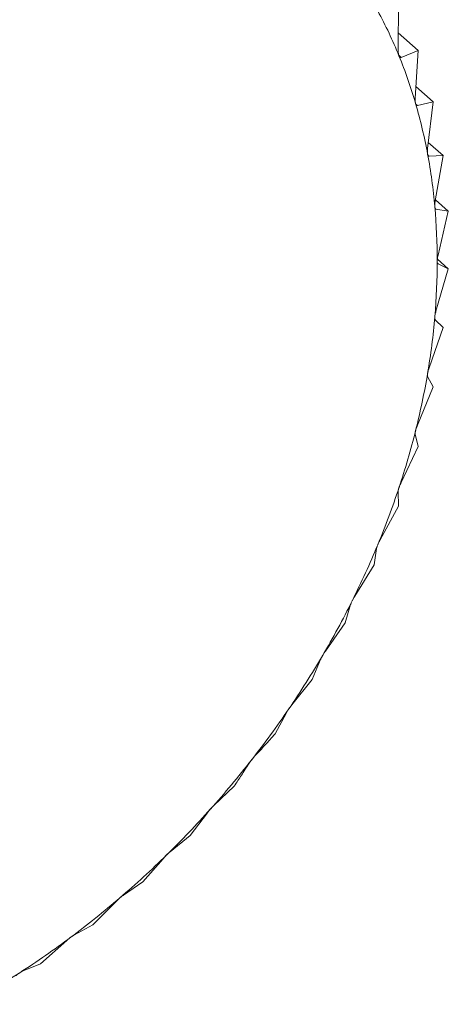
# Model space of a CAD drawing. Extents: x 19.1 to 29.8, y 0.6 to 8.7.
# Drawn here: x 25.7 to 25.7, y 5 to 5 of the extents above; entities that cross this region are included whole.
import ezdxf

# ---------------------------------------------------------------- set-up
doc = ezdxf.new("R2010")
doc.units = 0
doc.header["$MEASUREMENT"] = 0
doc.layers.get('0').update_dxf_attribs({"linetype": 'CONTINUOUS'})
doc.layers.add('D7', color=7, linetype='CONTINUOUS')

# ---------------------------------------------------------------- blocks, each defined once
blk = doc.blocks.new('A$C69D06FA9')
at = {"color": 7, "linetype": 'Continuous', "lineweight": 15}
for p, q in [((4.3808438056667, 1.606181220407858), (4.380846978153329, 1.606578275222354)), ((4.380844948026862, 1.606324193305381), (4.381009774557839, 1.606179050804526)), ((4.380850957159993, 1.606136999669925), (4.380867934270157, 1.606122050012177)), ((4.381009774557839, 1.606179050804526), (4.380867934270157, 1.606122050012177)), ((4.380984417684473, 1.605787198786123), (4.381009774557839, 1.606179050804526)), ((4.380990525131537, 1.605881580117154), (4.381132968500623, 1.605756147720472)), ((4.380989681971329, 1.60573596173543), (4.381002676673688, 1.605724518895563)), ((4.381132968500623, 1.605756147720472), (4.381002676673688, 1.605724518895563)), ((4.38108651817349, 1.605371690012619), (4.381132968500623, 1.605756147720472)), ((4.3810925003515, 1.605421202999677), (4.381215622401342, 1.605312784518018)), ((4.381090370319271, 1.605313372982458), (4.381098768586511, 1.605305977658995)), ((4.381215622401342, 1.605312784518018), (4.381098768586511, 1.605305977658995)), ((4.381149330087339, 1.604937856360005), (4.381215622401342, 1.605312784518018)), ((4.38115076595318, 1.604945977158645), (4.381257107213955, 1.604852335458842)), ((4.381151948522742, 1.60487272024015), (4.381155478691156, 1.604869611654005)), ((4.381257107213955, 1.604852335458842), (4.381155478691156, 1.604869611654005)), ((4.38117237538944, 1.604488999564328), (4.381257107213955, 1.604852335458842)), ((4.381166973200635, 1.604457674803989), (4.381257107213955, 1.604378304838315)), ((4.381257107213955, 1.604378304838315), (4.381172375389454, 1.604418741889374)), ((4.381155478691142, 1.604028535696839), (4.381257107213955, 1.604378304838315)), ((4.381215622401342, 1.603894300315686), (4.381149330087339, 1.603956799756256)), ((4.381098768586511, 1.603559969165598), (4.381215622401342, 1.603894300315686)), ((4.381132968500623, 1.60340400545762), (4.38108651817349, 1.603487300913214)), ((4.381002676673688, 1.603086866044839), (4.381132968500623, 1.60340400545762)), ((4.381009774557853, 1.602911151704037), (4.380984417684473, 1.603013818529929)), ((4.380867934270157, 1.602612826934976), (4.381009774557853, 1.602911151704037)), ((4.380846978153329, 1.602419489969591), (4.3808438056667, 1.60253995609324)), ((4.380695566846953, 1.602141459559872), (4.380846978153329, 1.602419489969591)), ((4.380645818266004, 1.601932762096961), (4.380665752262487, 1.602069319982412)), ((4.380486886224261, 1.601676351309866), (4.380645818266004, 1.601932762096961)), ((4.380407825844074, 1.601454672379147), (4.380451612565764, 1.601605492022429)), ((4.380243480587609, 1.601221041939585), (4.380407825844074, 1.601454672379147)), ((4.380134812153585, 1.600988859367583), (4.38020301630894, 1.601152002224133)), ((4.379967202400877, 1.600778996628257), (4.380134812153585, 1.600988859367583)), ((4.379828854993562, 1.60053886818055), (4.379921855459628, 1.600712301918714)), ((4.379324673130014, 1.599948028558066), (4.379492282882723, 1.600108123522695)), ((4.379127657338074, 1.599699903620953), (4.379270630749872, 1.599887524911415)), ((4.378963312081609, 1.599565429967969), (4.379127657338074, 1.599699903620953)), ((4.378737753380193, 1.59931731527527), (4.378905523102688, 1.599508725260575)), ((4.378578821338436, 1.599208695643616), (4.378737753380193, 1.59931731527527)), ((4.378325538413591, 1.59896327021397), (4.378517725569765, 1.599156221432542)), ((4.378174127107215, 1.598880540548619), (4.378325538413591, 1.59896327021397)), ((4.377894149643097, 1.598640462933743), (4.378110189524492, 1.598832696194298)), ((4.377752309355401, 1.598583462141393), (4.377894149643097, 1.598640462933743))]:
    blk.add_line(p, q, dxfattribs=at)
for centre, radius, start, end in [((4.377334963276724, 1.604703873722318), 0.003795824106961437, 22.1560709826377, 28.34197714833473), ((4.377118219208029, 1.60461584316006), 0.004029762837144053, 16.20903534145983, 22.1530783580837), ((4.37684646037242, 1.604536956635609), 0.004312739757457411, 10.52656920749305, 16.20759135198561), ((4.376525996860053, 1.604477418621927), 0.004638687050338353, 5.114848811699174, 10.5264464219555), ((4.376166354565626, 1.604445148072747), 0.004999774245479575, 359.9680262424691, 5.115754855983495), ((4.375779719729593, 1.604445209371773), 0.00538640905773055, 355.0713879477186, 359.9696692652802), ((4.375380202248536, 1.604479445396899), 0.005787390703322579, 350.4042423550368, 355.0735153953748), ((4.37498296725181, 1.604546337874025), 0.006190218436370841, 345.9422652771121, 350.4066566399532), ((4.374603293420222, 1.604641104642647), 0.006581540397888717, 341.6592376745903, 345.9448242008629), ((4.374255621508254, 1.604756027255151), 0.006947713677074641, 337.5282284901259, 341.661847019672), ((4.373952657253156, 1.604880986565634), 0.007275436219446736, 333.5223248796125, 337.5308319593718), ((4.373704589115434, 1.605004169743198), 0.007552405144943511, 329.6150199045198, 333.5248942762074), ((4.373518473548557, 1.60511290038801), 0.007767953847666008, 325.7803551202786, 329.6175468055592), ((4.373397829071024, 1.605194534991563), 0.007913621903292534, 321.992896256203, 325.7828443228801), ((4.373342466227342, 1.605237364408465), 0.007983616806810652, 318.227601590932, 321.9953607759292), ((4.3733485645255, 1.605231458580713), 0.007975134417052126, 314.4596279353052, 318.2300588052772), ((4.373408990579023, 1.605169396620523), 0.007888515261693168, 310.6641094404093, 314.4620963959926), ((4.373513835360811, 1.605046832074686), 0.007727225521029064, 306.8159398780514, 310.666605871331), ((4.373651133568956, 1.604862854386834), 0.007497664038882098, 302.8895895928576, 306.8184758837481), ((4.373807715719963, 1.604620121456501), 0.007208809168643894, 298.8589939843962, 302.8921675957261)]:
    blk.add_arc(centre, radius, start, end, dxfattribs=at)
for points, knots in [([(4.380850503752299, 1.606135395924591), (4.380850240132631, 1.606136065535592), (4.380848623928742, 1.606140170798003), (4.380846190543664, 1.606149312346572), (4.380844016220792, 1.606164546996856), (4.380843881273364, 1.606175233248049), (4.3808438056667, 1.606181220407858)], [0, 0, 0, 0, 0.05540011206724421, 0.3396479411598375, 0.6300261676952288, 1, 1, 1, 1]), ([(4.380867934270157, 1.606122050012177), (4.380865546416914, 1.606121654863033), (4.380861232554878, 1.606120940992154), (4.380855030472731, 1.606126043207789), (4.380851921386409, 1.606132466932058), (4.380850503752299, 1.606135395924591)], [0, 0, 0, 0, 0.4028036852539514, 0.7276994663643344, 1, 1, 1, 1]), ([(4.380987797674109, 1.605740721383869), (4.38098759983275, 1.605741427890417), (4.380986385190241, 1.605745765471299), (4.380984725813462, 1.605755224159141), (4.380983648286644, 1.605770667732726), (4.380984141383621, 1.605781262267856), (4.380984417684473, 1.605787198786123)], [0, 0, 0, 0, 0.05530828486933812, 0.3395639573742588, 0.6299327357351259, 1, 1, 1, 1]), ([(4.381002676673688, 1.605724518895563), (4.38100051117155, 1.605724538983408), (4.380996598294828, 1.605724575280421), (4.380991324686363, 1.605730688499873), (4.380988902373801, 1.605737578972365), (4.380987797674109, 1.605740721383869)], [0, 0, 0, 0, 0.4026673962810637, 0.7275854668266893, 1, 1, 1, 1]), ([(4.381086617994455, 1.605324857362794), (4.381086487226924, 1.605325594959819), (4.381085682919675, 1.605330131672229), (4.381084803021196, 1.605339841078758), (4.381084809195158, 1.605355395551154), (4.38108590439353, 1.6053658378531), (4.38108651817349, 1.605371690012619)], [0, 0, 0, 0, 0.05519010862375586, 0.33945588493875, 0.6298125115089652, 1, 1, 1, 1]), ([(4.381098768586511, 1.605305977658995), (4.381096855434407, 1.605306400563327), (4.38109339772339, 1.60530716489407), (4.381089114337129, 1.605314222795073), (4.381087400008383, 1.605321525937137), (4.381086617994455, 1.605324857362794)], [0, 0, 0, 0, 0.4024919885950139, 0.7274387514597935, 1, 1, 1, 1]), ([(4.381146212630995, 1.604890968837667), (4.381146149629345, 1.604891731366855), (4.381145761220608, 1.604896432402025), (4.381145660241728, 1.604906324110813), (4.381146728893057, 1.604921890773078), (4.38114839574439, 1.604932121558273), (4.381149330087339, 1.604937856360003)], [0, 0, 0, 0, 0.05503884632643487, 0.3393175713254359, 0.6296586562037807, 1, 1, 1, 1]), ([(4.381155478691156, 1.604869611654005), (4.381153845893863, 1.604870421757086), (4.381150893993649, 1.604871886325581), (4.381147654946744, 1.604879815321171), (4.381146664553526, 1.604887474092896), (4.381146212630995, 1.604890968837667)], [0, 0, 0, 0, 0.4022674524025324, 0.727250952311653, 1, 1, 1, 1]), ([(4.381166128032589, 1.604442357962158), (4.381166132846758, 1.604443138916841), (4.381166162615855, 1.604447968070517), (4.381166833942828, 1.604457972155133), (4.381168935925245, 1.604473452421578), (4.381171139732501, 1.604483414120278), (4.381172375389454, 1.604488999564328)], [0, 0, 0, 0, 0.05484458873806768, 0.3391399694914705, 0.6294611152382568, 1, 1, 1, 1]), ([(4.381172375389454, 1.604418741889374), (4.381171048713668, 1.604419920451621), (4.381168649319449, 1.604422051971241), (4.381166500656647, 1.604430771738253), (4.381166244819525, 1.604438726635577), (4.381166128032589, 1.604442357962158)], [0, 0, 0, 0, 0.4019790616275566, 0.7270097600591451, 1, 1, 1, 1]), ([(4.381146212630995, 1.603982438935907), (4.381146285231935, 1.603983237890965), (4.38114673286951, 1.603988164029667), (4.381148166147526, 1.603998217813279), (4.381151264385849, 1.604013506242419), (4.381153964913182, 1.60402313711859), (4.381155478691142, 1.604028535696839)], [0, 0, 0, 0, 0.055031815016444, 0.3393111423640047, 0.6296515051344671, 1, 1, 1, 1]), ([(4.381149330087339, 1.603956799756256), (4.381148331317192, 1.603958328201491), (4.381146525636254, 1.603961091484342), (4.381145507813258, 1.603970524263135), (4.381145991787392, 1.60397870565984), (4.381146212630995, 1.603982438935907)], [0, 0, 0, 0, 0.4022570144773494, 0.7272422224041837, 1, 1, 1, 1]), ([(4.38108651817349, 1.603487300913214), (4.381085868991875, 1.603489155895264), (4.381084695689864, 1.603492508507452), (4.381084838446, 1.603502562169332), (4.381086060522179, 1.603510905883473), (4.381086617994455, 1.603514712020408)], [0, 0, 0, 0, 0.4024843712261969, 0.7274323802381281, 1, 1, 1, 1]), ([(4.381086617994455, 1.603514712020408), (4.381086758149664, 1.603515522511172), (4.381087620265674, 1.603520507963223), (4.381089797856319, 1.603530540103907), (4.381093846758375, 1.603545539667403), (4.381097000902898, 1.603554786784819), (4.381098768586511, 1.603559969165598)], [0, 0, 0, 0, 0.05518497683244146, 0.339451192149706, 0.6298072912173345, 1, 1, 1, 1]), ([(4.380984417684473, 1.603013818529929), (4.38098413699835, 1.60301597406235), (4.380983629818758, 1.603019868953842), (4.380984953944989, 1.603030446738265), (4.380986906981533, 1.60303888746305), (4.380987797674109, 1.603042736899912)], [0, 0, 0, 0, 0.4026617773751899, 0.7275807669469744, 1, 1, 1, 1]), ([(4.380987797674109, 1.603042736899912), (4.380988004508723, 1.603043552331085), (4.380989274439102, 1.603048558943879), (4.380992172917971, 1.603058498322072), (4.380997119824698, 1.603073114275047), (4.381000681129677, 1.603081927587446), (4.381002676673688, 1.603086866044837)], [0, 0, 0, 0, 0.0553044991486871, 0.3395604951492328, 0.6299288840989161, 1, 1, 1, 1]), ([(4.3808438056667, 1.60253995609324), (4.380843909456772, 1.602542383834832), (4.380844096963486, 1.602546769782846), (4.380846614220005, 1.602557771155151), (4.380849285661711, 1.602566242796806), (4.380850503752299, 1.60257010559007)], [0, 0, 0, 0, 0.402799540710976, 0.7276959995933296, 1, 1, 1, 1]), ([(4.380850503752299, 1.60257010559007), (4.380850775791515, 1.602570919400902), (4.380852443685669, 1.602575908940056), (4.380856034086889, 1.602585685321952), (4.380861819635754, 1.602599825777048), (4.380865738595688, 1.602608158412115), (4.380867934270157, 1.602612826934976)], [0, 0, 0, 0, 0.05539731953202409, 0.3396453870483676, 0.630023326176564, 1, 1, 1, 1]), ([(4.380675781118654, 1.602100415100535), (4.380676116320743, 1.602101220797749), (4.380678169236333, 1.60210615521917), (4.380682417288952, 1.602115699746564), (4.38068897583571, 1.602129276387172), (4.3806932002595, 1.602137085034839), (4.380695566846953, 1.602141459559872)], [0, 0, 0, 0, 0.05546822423386476, 0.3397102398292524, 0.6300954777543949, 1, 1, 1, 1]), ([(4.380665752262487, 1.602069319982412), (4.380666253486908, 1.60207198947162), (4.380667158869912, 1.602076811483498), (4.380670871910041, 1.602088132846248), (4.380674243849825, 1.602096569037316), (4.380675781118654, 1.602100415100535)], [0, 0, 0, 0, 0.4029047714716991, 0.7277840226778539, 1, 1, 1, 1]), ([(4.380464959517909, 1.601637240059539), (4.380465355304011, 1.601638031255558), (4.380467777318501, 1.601642872982493), (4.380472643718164, 1.601652118667053), (4.380479903816962, 1.601665047428499), (4.380484379215829, 1.60167229269158), (4.380486886224261, 1.601676351309866)], [0, 0, 0, 0, 0.05552052948196608, 0.3397580832195053, 0.6301487072881085, 1, 1, 1, 1]), ([(4.380451612565764, 1.601605492022429), (4.380452521077444, 1.601608370921859), (4.380454161990983, 1.601613570662503), (4.380459064350262, 1.601625106108047), (4.380463113643643, 1.60163344071912), (4.380464959517909, 1.601637240059539)], [0, 0, 0, 0, 0.4029823954466218, 0.7278489546797453, 1, 1, 1, 1]), ([(4.38020301630894, 1.601152002224133), (4.380204338790264, 1.601155056575703), (4.380206727227616, 1.601160572817948), (4.380212803380118, 1.601172214910067), (4.380217501807209, 1.601180382557128), (4.380219643429754, 1.601184105508814)], [0, 0, 0, 0, 0.4030357796915585, 0.7278936109577804, 1, 1, 1, 1]), ([(4.380219643429754, 1.601184105508814), (4.380220096712932, 1.601184875963002), (4.380222869053441, 1.601189588163722), (4.380228309769379, 1.601198470376643), (4.380236194703841, 1.60121067209178), (4.380240864699445, 1.601217318800018), (4.380243480587609, 1.601221041939585)], [0, 0, 0, 0, 0.055556502325214, 0.3397909886817227, 0.6301853180138445, 1, 1, 1, 1]), ([(4.379941699857739, 1.600744460075903), (4.379942207072659, 1.600745203737247), (4.379945308264539, 1.60074975059989), (4.379951274880639, 1.600758207549918), (4.379959703239635, 1.600769608555245), (4.379964509988397, 1.600775626042662), (4.379967202400877, 1.600778996628257)], [0, 0, 0, 0, 0.05557761604528887, 0.3398103025217074, 0.6302068069663262, 1, 1, 1, 1]), ([(4.379921855459628, 1.600712301918714), (4.379923595377093, 1.600715496408755), (4.379926737584356, 1.600721265504147), (4.37993396306652, 1.600732906078914), (4.379939277537957, 1.600740842623315), (4.379941699857739, 1.600744460075903)], [0, 0, 0, 0, 0.4030671122072996, 0.7279198210678363, 1, 1, 1, 1]), ([(4.379660154307885, 1.600353579607617), (4.379688526882575, 1.60038423160279), (4.379745533822842, 1.600445818416004), (4.379800996370449, 1.600507756779939), (4.379828854993562, 1.60053886818055)], [0, 0, 0, 0, 0.4977038682972496, 1, 1, 1, 1]), ([(4.379633244120285, 1.600321649728018), (4.379633801254016, 1.600322360778263), (4.379637207288013, 1.600326707779955), (4.379643647376, 1.600334680974351), (4.379652533668647, 1.600345213672542), (4.379657418298351, 1.600350576017307), (4.379660154307885, 1.600353579607617)], [0, 0, 0, 0, 0.05558470585572711, 0.3398167880295526, 0.6302140229164507, 1, 1, 1, 1]), ([(4.379492282882723, 1.600108123522695), (4.379512207800801, 1.600138165451304), (4.379551875472544, 1.60019797464893), (4.379590864721592, 1.600259243664789), (4.379610269821654, 1.600289737490991)], [0, 0, 0, 0, 0.5022961316999276, 1, 1, 1, 1]), ([(4.379610269821654, 1.600289737490991), (4.379612427401426, 1.600293035724153), (4.379616323832138, 1.600298992091172), (4.379624665433852, 1.600310523068716), (4.379630558237849, 1.600318166106247), (4.379633244120285, 1.600321649728018)], [0, 0, 0, 0, 0.4030776333100039, 0.7279286221673228, 1, 1, 1, 1]), ([(4.379296623751799, 1.599918892307201), (4.379297226376323, 1.599919565203669), (4.379300910893164, 1.599923679371406), (4.379307768415657, 1.599931114055124), (4.379317023720191, 1.59994071743006), (4.379321926775077, 1.599945403655878), (4.379324673130014, 1.599948028558066)], [0, 0, 0, 0, 0.05557804977184072, 0.3398106992807893, 0.6302072484089297, 1, 1, 1, 1]), ([(4.379270630749872, 1.599887524911415), (4.379273202975071, 1.599890889691798), (4.379277848286108, 1.599896966318152), (4.379287264308232, 1.599908280517704), (4.379293693395965, 1.599915569853364), (4.379296623751799, 1.599918892307201)], [0, 0, 0, 0, 0.4030677558480726, 0.7279203594833877, 1, 1, 1, 1]), ([(4.378905523102688, 1.599508725260575), (4.378908503732433, 1.599512118878391), (4.378913886821536, 1.599518247833894), (4.378924327398011, 1.599529239785145), (4.37893124670515, 1.599536117889937), (4.378934400636538, 1.59953925304062)], [0, 0, 0, 0, 0.4030371067932733, 0.7278947210923251, 1, 1, 1, 1]), ([(4.378934400636538, 1.59953925304062), (4.378935043942548, 1.599539882558238), (4.378938978434221, 1.59954373271936), (4.378946194174873, 1.599550578288463), (4.378955726816145, 1.599559198368899), (4.378960588707045, 1.599563192606793), (4.378963312081609, 1.599565429967969)], [0, 0, 0, 0, 0.0555573965979972, 0.3397918067127391, 0.6301862281672771, 1, 1, 1, 1]), ([(4.378549331511124, 1.599185621212325), (4.378550010343261, 1.59918620248451), (4.37855416436912, 1.599189759504789), (4.378561676386909, 1.599195969890717), (4.37857139263744, 1.599203560159006), (4.378576154093139, 1.599206851768466), (4.378578821338436, 1.599208695643616)], [0, 0, 0, 0, 0.05552194231458801, 0.3397593755598166, 0.6301501451357858, 1, 1, 1, 1]), ([(4.378517725569765, 1.599156221432542), (4.378521105179431, 1.599159605954384), (4.378527209263666, 1.599165718910756), (4.378538616746425, 1.599176285654979), (4.378545976548267, 1.599182698101174), (4.378549331511124, 1.599185621212325)], [0, 0, 0, 0, 0.4029844921305799, 0.7278507085605432, 1, 1, 1, 1]), ([(4.378144346984115, 1.598860688174058), (4.378145055876885, 1.598861216732308), (4.378149397293058, 1.598864453739964), (4.378157141397651, 1.598869987761693), (4.378166946197254, 1.59887650950424), (4.37817154871361, 1.598879093152798), (4.378174127107215, 1.598880540548619)], [0, 0, 0, 0, 0.05547025192436762, 0.3397120945116286, 0.6300975412092444, 1, 1, 1, 1]), ([(4.378110189524492, 1.598832696194298), (4.378113955566164, 1.598836033755122), (4.378120758300128, 1.598842062508998), (4.378133067704326, 1.598852104383779), (4.378140815002382, 1.598858000255058), (4.378144346984115, 1.598860688174058)], [0, 0, 0, 0, 0.4029077807263562, 0.7277865398828197, 1, 1, 1, 1]), ([(4.377686016562222, 1.598540611768248), (4.377690153443638, 1.598543864863144), (4.377697627075364, 1.598549741858578), (4.377710766582041, 1.598559163260525), (4.377718845520334, 1.598564495533394), (4.377722529232301, 1.598566926862439)], [0, 0, 0, 0, 0.402803685248282, 0.7276994663583068, 0.9999999999999999, 0.9999999999999999, 0.9999999999999999, 0.9999999999999999]), ([(4.377722529232301, 1.598566926862439), (4.377723262446167, 1.598567398674653), (4.377727757646099, 1.598570291268926), (4.377735667890988, 1.598575112950716), (4.377745465580404, 1.598580535547031), (4.377749851863371, 1.59858241124736), (4.377752309355401, 1.598583462141393)], [0, 0, 0, 0, 0.05540011206509283, 0.3396479411544148, 0.6300261676880407, 1, 1, 1, 1])]:
    blk.add_open_spline(points, degree=3, knots=knots, dxfattribs=at)

msp = doc.modelspace()

# ---------------------------------------------------------------- block references
at = {"layer": 'D7', "color": 7, "linetype": 'Continuous'}
msp.add_blockref('A$C69D06FA9', (21.29562045127719, 3.425950596229541), dxfattribs=at)

doc.saveas('drawing.dxf')
